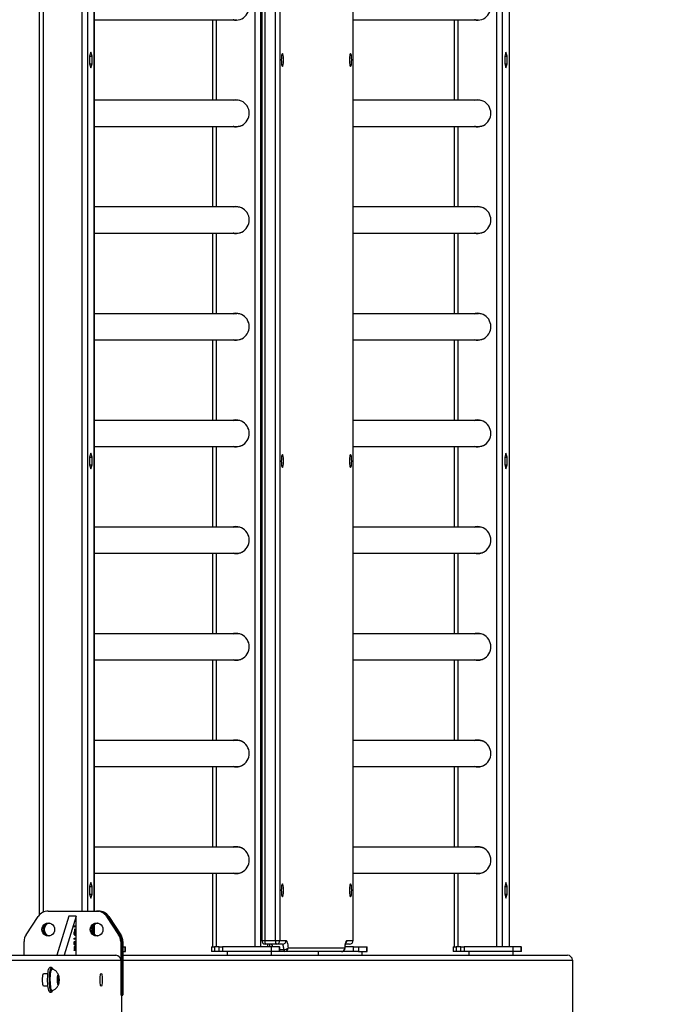
# Model space of a CAD drawing. Units: millimetres. Extents: x -37 to 3183, y -234 to 1409.
# Drawn here: x 2764 to 2817, y 299 to 379 of the extents above; entities that cross this region are included whole.
import ezdxf

# ---------------------------------------------------------------- set-up
doc = ezdxf.new("R2010")
doc.units = ezdxf.units.MM
doc.header["$MEASUREMENT"] = 0
doc.layers.add('VP-DIM', color=7, linetype='Continuous')
doc.layers.add('VP-EQ', color=7, linetype='Continuous', true_color=0x8a3492)
doc.styles.get("Standard").update_dxf_attribs({"font": 'arial.ttf'})
doc.dimstyles.get("Standard").update_dxf_attribs({"dimtxt": 14, "dimasz": 20, "dimexe": 20, "dimexo": 50, "dimgap": 20, "dimtad": 0, "dimdec": 0, "dimzin": 0, "dimdsep": 46, "dimtxsty": 'Standard', "dimcen": -0.09, "dimadec": 0, "dimazin": 0, "dimtfac": 1, "dimtdec": 4, "dimtofl": 0, "dimtmove": 0, "dimatfit": 3, "dimfxl": 70, "dimfxlon": 1, "dimtolj": 1, "dimtzin": 0, "dimarcsym": 0})

# ---------------------------------------------------------------- blocks, each defined once
blk = doc.blocks.new('242011-001_')
at = {"color": 0, "linetype": 'Continuous', "lineweight": 25}
for p, q in [((3765.24, 1411.914), (3765.24, 1269.86)), ((3765.57, 1411.914), (3765.57, 1270.118)), ((3768.722, 1411.914), (3768.722, 1270.214)), ((3769.185, 1411.914), (3769.185, 1270.214)), ((3769.741, 1411.914), (3769.741, 1270.214)), ((3769.747, 1270.214), (3769.747, 1411.914)), ((3782.874, 1267.314), (3782.874, 1411.914)), ((3783.337, 1267.314), (3783.337, 1411.914)), ((3783.402, 1411.414), (3783.402, 1267.814)), ((3783.65, 1411.414), (3783.65, 1267.814)), ((3784.536, 1267.814), (3784.536, 1411.414)), ((3784.884, 1411.414), (3784.884, 1267.814)), ((3790.857, 1267.814), (3790.857, 1411.414)), ((3790.862, 1267.814), (3790.862, 1411.414)), ((3802.584, 1267.314), (3802.584, 1411.914)), ((3803.048, 1267.314), (3803.048, 1411.914)), ((3803.603, 1267.314), (3803.603, 1411.914)), ((3803.609, 1267.314), (3803.609, 1411.914)), ((3769.747, 1342.899), (3781.385, 1342.899)), ((3779.392, 1342.899), (3779.392, 1336.329)), ((3779.722, 1336.329), (3779.722, 1342.899)), ((3790.862, 1342.899), (3801.095, 1342.899)), ((3799.102, 1342.899), (3799.102, 1336.329)), ((3799.433, 1336.329), (3799.433, 1342.899)), ((3769.463, 1340.255), (3769.366, 1339.935)), ((3769.366, 1339.935), (3769.366, 1339.294)), ((3769.366, 1339.935), (3769.559, 1339.935)), ((3769.559, 1339.935), (3769.463, 1340.255)), ((3769.559, 1339.294), (3769.559, 1339.935)), ((3803.326, 1340.255), (3803.229, 1339.935)), ((3803.229, 1339.935), (3803.229, 1339.294)), ((3803.229, 1339.935), (3803.422, 1339.935)), ((3803.422, 1339.935), (3803.326, 1340.255)), ((3803.422, 1339.294), (3803.422, 1339.935)), ((3769.366, 1339.294), (3769.463, 1338.974)), ((3769.366, 1339.294), (3769.559, 1339.294)), ((3769.463, 1338.974), (3769.559, 1339.294)), ((3803.229, 1339.294), (3803.326, 1338.974)), ((3803.229, 1339.294), (3803.422, 1339.294)), ((3803.326, 1338.974), (3803.422, 1339.294)), ((3781.385, 1336.329), (3769.747, 1336.329)), ((3801.095, 1336.329), (3790.862, 1336.329)), ((3769.747, 1334.199), (3781.385, 1334.199)), ((3779.392, 1334.199), (3779.392, 1327.629)), ((3779.722, 1327.629), (3779.722, 1334.199)), ((3790.862, 1334.199), (3801.095, 1334.199)), ((3799.102, 1334.199), (3799.102, 1327.629)), ((3799.433, 1327.629), (3799.433, 1334.199)), ((3781.385, 1327.629), (3769.747, 1327.629)), ((3801.095, 1327.629), (3790.862, 1327.629)), ((3769.747, 1325.499), (3781.385, 1325.499)), ((3779.392, 1325.499), (3779.392, 1318.929)), ((3779.722, 1318.929), (3779.722, 1325.499)), ((3790.862, 1325.499), (3801.095, 1325.499)), ((3799.102, 1325.499), (3799.102, 1318.929)), ((3799.433, 1318.929), (3799.433, 1325.499)), ((3781.385, 1318.929), (3769.747, 1318.929)), ((3801.095, 1318.929), (3790.862, 1318.929)), ((3769.747, 1316.799), (3781.385, 1316.799)), ((3779.392, 1316.799), (3779.392, 1310.229)), ((3779.722, 1310.229), (3779.722, 1316.799)), ((3790.862, 1316.799), (3801.095, 1316.799)), ((3799.102, 1316.799), (3799.102, 1310.229)), ((3799.433, 1310.229), (3799.433, 1316.799)), ((3781.385, 1310.229), (3769.747, 1310.229)), ((3801.095, 1310.229), (3790.862, 1310.229)), ((3769.747, 1308.099), (3781.385, 1308.099)), ((3779.392, 1308.099), (3779.392, 1301.529)), ((3779.722, 1301.529), (3779.722, 1308.099)), ((3790.862, 1308.099), (3801.095, 1308.099)), ((3799.102, 1308.099), (3799.102, 1301.529)), ((3799.433, 1301.529), (3799.433, 1308.099)), ((3769.463, 1307.555), (3769.366, 1307.235)), ((3769.366, 1307.235), (3769.366, 1306.594)), ((3769.366, 1307.235), (3769.559, 1307.235)), ((3769.559, 1307.235), (3769.463, 1307.555)), ((3769.559, 1306.594), (3769.559, 1307.235)), ((3803.326, 1307.555), (3803.229, 1307.235)), ((3803.229, 1307.235), (3803.229, 1306.594)), ((3803.229, 1307.235), (3803.422, 1307.235)), ((3803.422, 1307.235), (3803.326, 1307.555)), ((3803.422, 1306.594), (3803.422, 1307.235)), ((3769.366, 1306.594), (3769.463, 1306.274)), ((3769.366, 1306.594), (3769.559, 1306.594)), ((3769.463, 1306.274), (3769.559, 1306.594)), ((3803.229, 1306.594), (3803.326, 1306.274)), ((3803.229, 1306.594), (3803.422, 1306.594)), ((3803.326, 1306.274), (3803.422, 1306.594)), ((3781.385, 1301.529), (3769.747, 1301.529)), ((3801.095, 1301.529), (3790.862, 1301.529)), ((3769.747, 1299.399), (3781.385, 1299.399)), ((3779.392, 1299.399), (3779.392, 1292.829)), ((3779.722, 1292.829), (3779.722, 1299.399)), ((3790.862, 1299.399), (3801.095, 1299.399)), ((3799.102, 1299.399), (3799.102, 1292.829)), ((3799.433, 1292.829), (3799.433, 1299.399)), ((3781.385, 1292.829), (3769.747, 1292.829)), ((3801.095, 1292.829), (3790.862, 1292.829)), ((3769.747, 1290.699), (3781.385, 1290.699)), ((3779.392, 1290.699), (3779.392, 1284.129)), ((3779.722, 1284.129), (3779.722, 1290.699)), ((3790.862, 1290.699), (3801.095, 1290.699)), ((3799.102, 1290.699), (3799.102, 1284.129)), ((3799.433, 1284.129), (3799.433, 1290.699)), ((3781.385, 1284.129), (3769.747, 1284.129)), ((3801.095, 1284.129), (3790.862, 1284.129)), ((3769.747, 1281.999), (3781.385, 1281.999)), ((3779.392, 1281.999), (3779.392, 1275.429)), ((3779.722, 1275.429), (3779.722, 1281.999)), ((3790.862, 1281.999), (3801.095, 1281.999)), ((3799.102, 1281.999), (3799.102, 1275.429)), ((3799.433, 1275.429), (3799.433, 1281.999)), ((3781.385, 1275.429), (3769.747, 1275.429)), ((3801.095, 1275.429), (3790.862, 1275.429)), ((3769.747, 1273.299), (3781.385, 1273.299)), ((3779.392, 1273.299), (3779.392, 1267.314)), ((3779.722, 1267.314), (3779.722, 1273.299)), ((3790.862, 1273.299), (3801.095, 1273.299)), ((3799.102, 1273.299), (3799.102, 1267.314)), ((3799.433, 1267.314), (3799.433, 1273.299)), ((3769.463, 1272.555), (3769.366, 1272.235)), ((3769.559, 1272.235), (3769.463, 1272.555)), ((3803.326, 1272.555), (3803.229, 1272.235)), ((3803.422, 1272.235), (3803.326, 1272.555)), ((3769.366, 1272.235), (3769.366, 1271.594)), ((3769.366, 1272.235), (3769.559, 1272.235)), ((3769.559, 1271.594), (3769.559, 1272.235)), ((3803.229, 1272.235), (3803.229, 1271.594)), ((3803.229, 1272.235), (3803.422, 1272.235)), ((3803.422, 1271.594), (3803.422, 1272.235)), ((3769.366, 1271.594), (3769.463, 1271.274)), ((3769.366, 1271.594), (3769.559, 1271.594)), ((3769.463, 1271.274), (3769.559, 1271.594)), ((3803.229, 1271.594), (3803.326, 1271.274)), ((3803.229, 1271.594), (3803.422, 1271.594)), ((3803.326, 1271.274), (3803.422, 1271.594)), ((3765.992, 1270.214), (3769.931, 1270.214)), ((3769.931, 1270.214), (3770.018, 1270.214)), ((3770.018, 1270.214), (3770.105, 1270.214)), ((3764.19, 1268.291), (3765.175, 1269.774)), ((3767.666, 1269.814), (3766.702, 1266.614)), ((3768.257, 1269.814), (3767.292, 1266.614)), ((3768.257, 1269.814), (3767.666, 1269.814)), ((3768.257, 1266.614), (3768.257, 1269.814)), ((3770.747, 1269.774), (3771.732, 1268.291)), ((3770.747, 1269.774), (3770.834, 1269.774)), ((3770.834, 1269.774), (3771.819, 1268.291)), ((3770.834, 1269.774), (3770.921, 1269.774)), ((3770.921, 1269.774), (3771.906, 1268.291)), ((3768.109, 1269.017), (3768.196, 1269.017)), ((3768.109, 1268.925), (3768.109, 1269.017)), ((3768.109, 1268.972), (3768.118, 1268.972)), ((3768.118, 1268.895), (3768.109, 1268.925)), ((3768.109, 1268.517), (3768.118, 1268.517)), ((3768.109, 1268.312), (3768.109, 1268.517)), ((3768.118, 1268.972), (3768.118, 1268.895)), ((3768.196, 1268.972), (3768.118, 1268.972)), ((3768.118, 1268.517), (3768.118, 1268.347)), ((3768.148, 1268.492), (3768.167, 1268.492)), ((3768.158, 1268.78), (3768.167, 1268.78)), ((3768.158, 1268.588), (3768.158, 1268.78)), ((3768.167, 1268.588), (3768.158, 1268.588)), ((3768.167, 1268.78), (3768.167, 1268.588)), ((3768.196, 1269.017), (3768.196, 1268.972)), ((3769.741, 1269.087), (3769.741, 1268.342)), ((3769.747, 1268.336), (3769.747, 1269.093)), ((3764.022, 1266.614), (3764.022, 1267.732)), ((3768.109, 1268.347), (3768.118, 1268.347)), ((3768.109, 1268.32), (3768.141, 1268.32)), ((3768.153, 1268.261), (3768.109, 1268.312)), ((3768.109, 1268.017), (3768.196, 1268.017)), ((3768.109, 1267.925), (3768.109, 1268.017)), ((3768.109, 1267.972), (3768.118, 1267.972)), ((3768.118, 1267.895), (3768.109, 1267.925)), ((3768.118, 1268.347), (3768.141, 1268.32)), ((3768.118, 1267.972), (3768.118, 1267.895)), ((3768.196, 1267.972), (3768.118, 1267.972)), ((3768.139, 1268.371), (3768.148, 1268.371)), ((3768.152, 1267.729), (3768.171, 1267.729)), ((3768.174, 1268.21), (3768.174, 1268.254)), ((3768.196, 1268.017), (3768.196, 1267.972)), ((3771.732, 1268.291), (3771.819, 1268.291)), ((3771.819, 1268.291), (3771.906, 1268.291)), ((3771.901, 1267.732), (3771.901, 1263.394)), ((3771.987, 1267.732), (3771.901, 1267.732)), ((3771.987, 1267.732), (3771.987, 1263.394)), ((3772.074, 1267.732), (3771.987, 1267.732)), ((3772.074, 1267.732), (3772.074, 1263.394)), ((3783.402, 1267.814), (3783.65, 1267.814)), ((3783.65, 1267.814), (3784.536, 1267.814)), ((3784.536, 1267.814), (3784.884, 1267.814)), ((3784.884, 1267.814), (3785.389, 1267.814)), ((3790.353, 1267.814), (3790.857, 1267.814)), ((3790.857, 1267.814), (3790.862, 1267.814)), ((3768.107, 1267.036), (3768.144, 1267.036)), ((3768.107, 1266.992), (3768.107, 1267.036)), ((3768.196, 1266.992), (3768.107, 1266.992)), ((3768.129, 1267.498), (3768.129, 1267.453)), ((3768.143, 1267.331), (3768.164, 1267.331)), ((3768.153, 1267.575), (3768.144, 1267.575)), ((3768.144, 1267.036), (3768.164, 1267.036)), ((3768.164, 1267.036), (3768.184, 1267.036)), ((3768.173, 1267.434), (3768.173, 1267.479)), ((3768.184, 1267.036), (3768.196, 1267.036)), ((3768.189, 1267.601), (3768.198, 1267.601)), ((3768.196, 1267.036), (3768.196, 1266.992)), ((3772.074, 1267.314), (3772.257, 1267.314)), ((3772.074, 1266.914), (3772.257, 1266.914)), ((3772.257, 1266.914), (3772.257, 1267.314)), ((3772.257, 1267.314), (3772.287, 1267.314)), ((3772.257, 1266.914), (3772.287, 1266.914)), ((3772.287, 1266.914), (3772.287, 1267.314)), ((3779.301, 1267.314), (3779.301, 1266.914)), ((3779.301, 1267.314), (3779.549, 1267.314)), ((3779.549, 1266.914), (3779.301, 1266.914)), ((3779.549, 1267.314), (3779.549, 1266.914)), ((3779.943, 1267.314), (3779.549, 1267.314)), ((3779.943, 1266.914), (3779.549, 1266.914)), ((3779.943, 1266.914), (3779.943, 1267.314)), ((3779.943, 1267.314), (3780.203, 1267.314)), ((3780.203, 1266.914), (3779.943, 1266.914)), ((3780.203, 1267.314), (3780.203, 1266.914)), ((3784.172, 1267.314), (3780.203, 1267.314)), ((3784.172, 1266.914), (3780.203, 1266.914)), ((3780.594, 1266.914), (3780.594, 1266.614)), ((3784.588, 1267.514), (3783.702, 1267.514)), ((3783.893, 1267.314), (3783.893, 1267.514)), ((3783.899, 1267.314), (3783.899, 1267.514)), ((3784.172, 1267.314), (3784.172, 1266.914)), ((3784.853, 1267.314), (3784.172, 1267.314)), ((3784.853, 1266.914), (3784.172, 1266.914)), ((3784.194, 1266.614), (3784.194, 1266.914)), ((3785.093, 1267.514), (3784.588, 1267.514)), ((3784.853, 1266.914), (3784.853, 1267.314)), ((3784.853, 1267.314), (3784.89, 1267.314)), ((3784.89, 1266.914), (3784.853, 1266.914)), ((3784.89, 1266.914), (3784.89, 1267.314)), ((3784.89, 1267.094), (3785.205, 1267.094)), ((3785.252, 1266.914), (3784.89, 1266.914)), ((3789.898, 1266.914), (3785.252, 1266.914)), ((3785.548, 1267.214), (3790.193, 1267.214)), ((3788.007, 1266.914), (3788.007, 1266.614)), ((3790.902, 1266.914), (3789.898, 1266.914)), ((3790.193, 1267.214), (3790.197, 1267.192)), ((3790.902, 1267.314), (3790.209, 1267.314)), ((3790.562, 1267.514), (3790.238, 1267.514)), ((3790.902, 1266.914), (3790.902, 1267.314)), ((3790.902, 1267.314), (3791.286, 1267.314)), ((3791.286, 1266.914), (3790.902, 1266.914)), ((3791.286, 1267.314), (3791.286, 1266.914)), ((3791.286, 1267.314), (3791.967, 1267.314)), ((3791.286, 1266.914), (3791.967, 1266.914)), ((3791.607, 1266.614), (3791.607, 1266.914)), ((3791.967, 1266.914), (3791.967, 1267.314)), ((3791.967, 1267.314), (3791.998, 1267.314)), ((3791.967, 1266.914), (3791.998, 1266.914)), ((3791.998, 1266.914), (3791.998, 1267.314)), ((3799.011, 1267.314), (3799.011, 1266.914)), ((3799.011, 1267.314), (3799.259, 1267.314)), ((3799.259, 1266.914), (3799.011, 1266.914)), ((3799.259, 1267.314), (3799.259, 1266.914)), ((3799.653, 1267.314), (3799.259, 1267.314)), ((3799.653, 1266.914), (3799.259, 1266.914)), ((3799.653, 1266.914), (3799.653, 1267.314)), ((3799.653, 1267.314), (3799.913, 1267.314)), ((3799.913, 1266.914), (3799.653, 1266.914)), ((3799.913, 1267.314), (3799.913, 1266.914)), ((3803.883, 1267.314), (3799.913, 1267.314)), ((3803.883, 1266.914), (3799.913, 1266.914)), ((3800.304, 1266.914), (3800.304, 1266.614)), ((3803.883, 1267.314), (3803.883, 1266.914)), ((3804.564, 1267.314), (3803.883, 1267.314)), ((3804.564, 1266.914), (3803.883, 1266.914)), ((3803.904, 1266.614), (3803.904, 1266.914)), ((3804.564, 1266.914), (3804.564, 1267.314)), ((3804.564, 1267.314), (3804.6, 1267.314)), ((3804.6, 1266.914), (3804.564, 1266.914)), ((3804.6, 1266.914), (3804.6, 1267.314)), ((3759.293, 1266.614), (3771.507, 1266.614)), ((3759.644, 1266.214), (3771.901, 1266.214)), ((3771.901, 1266.214), (3771.901, 1263.364)), ((3772.074, 1266.614), (3808.344, 1266.614)), ((3772.074, 1263.364), (3772.074, 1266.214)), ((3772.074, 1266.214), (3808.75, 1266.214)), ((3808.75, 1266.214), (3808.75, 1259.014)), ((3766.26, 1265.614), (3766.112, 1265.614)), ((3766.309, 1265.489), (3766.26, 1265.489)), ((3765.962, 1265.114), (3765.592, 1265.114)), ((3766.764, 1264.887), (3766.742, 1264.566)), ((3766.742, 1264.566), (3766.779, 1264.293)), ((3766.749, 1264.663), (3766.861, 1264.663)), ((3766.824, 1264.936), (3766.764, 1264.887)), ((3766.861, 1264.663), (3766.824, 1264.936)), ((3766.838, 1264.342), (3766.861, 1264.663)), ((3765.592, 1264.114), (3765.962, 1264.114)), ((3766.26, 1263.739), (3766.309, 1263.739)), ((3766.772, 1264.342), (3766.838, 1264.342)), ((3766.779, 1264.293), (3766.838, 1264.342)), ((3766.112, 1263.614), (3766.26, 1263.614)), ((3771.901, 1263.394), (3771.987, 1263.394)), ((3771.987, 1263.364), (3771.901, 1263.364)), ((3771.987, 1263.394), (3772.074, 1263.394)), ((3771.987, 1261.864), (3771.987, 1263.364)), ((3771.987, 1263.364), (3772.074, 1263.364))]:
    blk.add_line(p, q, dxfattribs=at)
at = {"color": 0, "linetype": 'Continuous', "lineweight": 25, "flags": 128}
for points in [[(3781.316, 1342.865), (3781.139, 1342.882), (3781.062, 1342.899)], [(3801.026, 1342.865), (3800.85, 1342.882), (3800.772, 1342.899)], [(3785.092, 1340.139), (3785.069, 1340.122), (3785.047, 1340.069), (3785.028, 1339.986), (3785.013, 1339.877), (3785.004, 1339.75), (3785.001, 1339.614), (3785.004, 1339.479), (3785.013, 1339.352), (3785.028, 1339.243), (3785.047, 1339.16), (3785.069, 1339.107), (3785.092, 1339.089), (3785.116, 1339.107), (3785.138, 1339.16), (3785.157, 1339.243), (3785.171, 1339.352), (3785.18, 1339.479), (3785.183, 1339.614), (3785.18, 1339.75), (3785.171, 1339.877), (3785.157, 1339.986), (3785.138, 1340.069), (3785.116, 1340.122), (3785.092, 1340.139)], [(3790.649, 1340.139), (3790.625, 1340.122), (3790.603, 1340.069), (3790.585, 1339.986), (3790.57, 1339.877), (3790.561, 1339.75), (3790.558, 1339.614), (3790.561, 1339.479), (3790.57, 1339.352), (3790.585, 1339.243), (3790.603, 1339.16), (3790.625, 1339.107), (3790.649, 1339.089), (3790.673, 1339.107), (3790.695, 1339.16), (3790.714, 1339.243), (3790.728, 1339.352), (3790.737, 1339.479), (3790.74, 1339.614), (3790.737, 1339.75), (3790.728, 1339.877), (3790.714, 1339.986), (3790.695, 1340.069), (3790.673, 1340.122), (3790.649, 1340.139)], [(3781.298, 1336.364), (3781.105, 1336.347), (3781.027, 1336.329)], [(3781.062, 1336.329), (3781.236, 1336.36), (3781.316, 1336.364)], [(3801.009, 1336.364), (3800.815, 1336.347), (3800.738, 1336.329)], [(3800.772, 1336.329), (3800.946, 1336.36), (3801.026, 1336.364)], [(3781.316, 1334.165), (3781.139, 1334.182), (3781.062, 1334.199)], [(3801.026, 1334.165), (3800.85, 1334.182), (3800.772, 1334.199)], [(3781.298, 1327.664), (3781.105, 1327.647), (3781.027, 1327.629)], [(3781.062, 1327.629), (3781.236, 1327.66), (3781.316, 1327.664)], [(3801.009, 1327.664), (3800.815, 1327.647), (3800.738, 1327.629)], [(3800.772, 1327.629), (3800.946, 1327.66), (3801.026, 1327.664)], [(3781.316, 1325.465), (3781.139, 1325.482), (3781.062, 1325.499)], [(3801.026, 1325.465), (3800.85, 1325.482), (3800.772, 1325.499)], [(3781.298, 1318.964), (3781.105, 1318.947), (3781.027, 1318.929)], [(3781.062, 1318.929), (3781.236, 1318.96), (3781.316, 1318.964)], [(3801.009, 1318.964), (3800.815, 1318.947), (3800.738, 1318.929)], [(3800.772, 1318.929), (3800.946, 1318.96), (3801.026, 1318.964)], [(3781.316, 1316.765), (3781.139, 1316.782), (3781.062, 1316.799)], [(3801.026, 1316.765), (3800.85, 1316.782), (3800.772, 1316.799)], [(3781.298, 1310.264), (3781.105, 1310.247), (3781.027, 1310.229)], [(3781.062, 1310.229), (3781.236, 1310.26), (3781.316, 1310.264)], [(3801.009, 1310.264), (3800.815, 1310.247), (3800.738, 1310.229)], [(3800.772, 1310.229), (3800.946, 1310.26), (3801.026, 1310.264)], [(3781.316, 1308.065), (3781.139, 1308.082), (3781.062, 1308.099)], [(3801.026, 1308.065), (3800.85, 1308.082), (3800.772, 1308.099)], [(3785.092, 1307.439), (3785.069, 1307.422), (3785.047, 1307.369), (3785.028, 1307.286), (3785.013, 1307.177), (3785.004, 1307.05), (3785.001, 1306.914), (3785.004, 1306.779), (3785.013, 1306.652), (3785.028, 1306.543), (3785.047, 1306.46), (3785.069, 1306.407), (3785.092, 1306.389), (3785.116, 1306.407), (3785.138, 1306.46), (3785.157, 1306.543), (3785.171, 1306.652), (3785.18, 1306.779), (3785.183, 1306.914), (3785.18, 1307.05), (3785.171, 1307.177), (3785.157, 1307.286), (3785.138, 1307.369), (3785.116, 1307.422), (3785.092, 1307.439)], [(3790.649, 1307.439), (3790.625, 1307.422), (3790.603, 1307.369), (3790.585, 1307.286), (3790.57, 1307.177), (3790.561, 1307.05), (3790.558, 1306.914), (3790.561, 1306.779), (3790.57, 1306.652), (3790.585, 1306.543), (3790.603, 1306.46), (3790.625, 1306.407), (3790.649, 1306.389), (3790.673, 1306.407), (3790.695, 1306.46), (3790.714, 1306.543), (3790.728, 1306.652), (3790.737, 1306.779), (3790.74, 1306.914), (3790.737, 1307.05), (3790.728, 1307.177), (3790.714, 1307.286), (3790.695, 1307.369), (3790.673, 1307.422), (3790.649, 1307.439)], [(3781.298, 1301.564), (3781.105, 1301.547), (3781.027, 1301.529)], [(3781.062, 1301.529), (3781.236, 1301.56), (3781.316, 1301.564)], [(3801.009, 1301.564), (3800.815, 1301.547), (3800.738, 1301.529)], [(3800.772, 1301.529), (3800.946, 1301.56), (3801.026, 1301.564)], [(3781.316, 1299.365), (3781.139, 1299.382), (3781.062, 1299.399)], [(3801.026, 1299.365), (3800.85, 1299.382), (3800.772, 1299.399)], [(3781.298, 1292.864), (3781.105, 1292.847), (3781.027, 1292.829)], [(3781.062, 1292.829), (3781.236, 1292.86), (3781.316, 1292.864)], [(3801.009, 1292.864), (3800.815, 1292.847), (3800.738, 1292.829)], [(3800.772, 1292.829), (3800.946, 1292.86), (3801.026, 1292.864)], [(3781.316, 1290.665), (3781.139, 1290.682), (3781.062, 1290.699)], [(3801.026, 1290.665), (3800.85, 1290.682), (3800.772, 1290.699)], [(3781.298, 1284.164), (3781.105, 1284.147), (3781.027, 1284.129)], [(3781.062, 1284.129), (3781.236, 1284.16), (3781.316, 1284.164)], [(3801.009, 1284.164), (3800.815, 1284.147), (3800.738, 1284.129)], [(3800.772, 1284.129), (3800.946, 1284.16), (3801.026, 1284.164)], [(3781.316, 1281.965), (3781.139, 1281.982), (3781.062, 1281.999)], [(3801.026, 1281.965), (3800.85, 1281.982), (3800.772, 1281.999)], [(3781.298, 1275.464), (3781.105, 1275.447), (3781.027, 1275.429)], [(3781.062, 1275.429), (3781.236, 1275.46), (3781.316, 1275.464)], [(3801.009, 1275.464), (3800.815, 1275.447), (3800.738, 1275.429)], [(3800.772, 1275.429), (3800.946, 1275.46), (3801.026, 1275.464)], [(3781.316, 1273.265), (3781.139, 1273.282), (3781.062, 1273.299)], [(3801.026, 1273.265), (3800.85, 1273.282), (3800.772, 1273.299)], [(3785.092, 1272.439), (3785.069, 1272.422), (3785.047, 1272.369), (3785.028, 1272.286), (3785.013, 1272.177), (3785.004, 1272.05), (3785.001, 1271.914), (3785.004, 1271.779), (3785.013, 1271.652), (3785.028, 1271.543), (3785.047, 1271.46), (3785.069, 1271.407), (3785.092, 1271.389), (3785.116, 1271.407), (3785.138, 1271.46), (3785.157, 1271.543), (3785.171, 1271.652), (3785.18, 1271.779), (3785.183, 1271.914), (3785.18, 1272.05), (3785.171, 1272.177), (3785.157, 1272.286), (3785.138, 1272.369), (3785.116, 1272.422), (3785.092, 1272.439)], [(3790.649, 1272.439), (3790.625, 1272.422), (3790.603, 1272.369), (3790.585, 1272.286), (3790.57, 1272.177), (3790.561, 1272.05), (3790.558, 1271.914), (3790.561, 1271.779), (3790.57, 1271.652), (3790.585, 1271.543), (3790.603, 1271.46), (3790.625, 1271.407), (3790.649, 1271.389), (3790.673, 1271.407), (3790.695, 1271.46), (3790.714, 1271.543), (3790.728, 1271.652), (3790.737, 1271.779), (3790.74, 1271.914), (3790.737, 1272.05), (3790.728, 1272.177), (3790.714, 1272.286), (3790.695, 1272.369), (3790.673, 1272.422), (3790.649, 1272.439)], [(3766.509, 1268.714), (3766.491, 1268.579), (3766.439, 1268.452), (3766.357, 1268.343), (3766.25, 1268.26), (3766.125, 1268.207), (3765.992, 1268.189), (3765.858, 1268.207), (3765.733, 1268.26), (3765.626, 1268.343), (3765.544, 1268.452), (3765.492, 1268.579), (3765.475, 1268.714), (3765.492, 1268.85), (3765.544, 1268.977), (3765.626, 1269.086), (3765.733, 1269.169), (3765.858, 1269.222), (3765.992, 1269.239), (3766.125, 1269.222), (3766.25, 1269.169), (3766.357, 1269.086), (3766.439, 1268.977), (3766.491, 1268.85), (3766.509, 1268.714)], [(3770.448, 1268.714), (3770.43, 1268.579), (3770.379, 1268.452), (3770.296, 1268.343), (3770.189, 1268.26), (3770.065, 1268.207), (3769.931, 1268.189), (3769.797, 1268.207), (3769.672, 1268.26), (3769.565, 1268.343), (3769.483, 1268.452), (3769.431, 1268.579), (3769.414, 1268.714), (3769.431, 1268.85), (3769.483, 1268.977), (3769.565, 1269.086), (3769.672, 1269.169), (3769.797, 1269.222), (3769.931, 1269.239), (3770.065, 1269.222), (3770.189, 1269.169), (3770.296, 1269.086), (3770.379, 1268.977), (3770.43, 1268.85), (3770.448, 1268.714)], [(3785.389, 1267.814), (3785.414, 1267.804), (3785.438, 1267.773), (3785.462, 1267.721), (3785.484, 1267.651), (3785.504, 1267.563), (3785.521, 1267.46), (3785.536, 1267.343), (3785.548, 1267.214)], [(3790.193, 1267.214), (3790.205, 1267.343), (3790.22, 1267.46), (3790.237, 1267.563), (3790.257, 1267.651), (3790.279, 1267.721), (3790.303, 1267.773), (3790.328, 1267.804), (3790.353, 1267.814)], [(3785.205, 1267.094), (3785.197, 1267.184), (3785.186, 1267.266), (3785.174, 1267.339), (3785.16, 1267.4), (3785.145, 1267.449), (3785.128, 1267.485), (3785.111, 1267.507), (3785.093, 1267.514)], [(3766.112, 1263.614), (3766.092, 1263.621), (3766.06, 1263.66), (3766.03, 1263.734), (3766.002, 1263.84), (3765.979, 1263.973), (3765.96, 1264.13), (3765.947, 1264.304), (3765.94, 1264.49), (3765.939, 1264.68), (3765.944, 1264.868), (3765.955, 1265.046), (3765.972, 1265.209), (3765.994, 1265.35), (3766.021, 1265.465), (3766.05, 1265.549), (3766.082, 1265.6), (3766.112, 1265.614)], [(3766.273, 1263.617), (3766.24, 1263.621), (3766.208, 1263.66), (3766.177, 1263.734), (3766.15, 1263.84), (3766.126, 1263.973), (3766.108, 1264.13), (3766.095, 1264.304), (3766.087, 1264.49), (3766.086, 1264.68), (3766.092, 1264.868), (3766.103, 1265.046), (3766.12, 1265.209), (3766.142, 1265.35), (3766.168, 1265.465), (3766.198, 1265.549), (3766.23, 1265.6), (3766.263, 1265.614), (3766.296, 1265.593), (3766.327, 1265.536), (3766.341, 1265.497)], [(3766.26, 1263.739), (3766.243, 1263.745), (3766.213, 1263.783), (3766.184, 1263.854), (3766.159, 1263.957), (3766.138, 1264.087), (3766.122, 1264.238), (3766.112, 1264.405), (3766.108, 1264.58), (3766.11, 1264.757), (3766.118, 1264.928), (3766.132, 1265.086), (3766.151, 1265.224), (3766.174, 1265.338), (3766.201, 1265.422), (3766.231, 1265.473), (3766.26, 1265.489)], [(3766.316, 1263.74), (3766.292, 1263.745), (3766.262, 1263.783), (3766.234, 1263.854), (3766.209, 1263.957), (3766.188, 1264.087), (3766.172, 1264.238), (3766.161, 1264.405), (3766.157, 1264.58), (3766.159, 1264.757), (3766.167, 1264.928), (3766.181, 1265.086), (3766.2, 1265.224), (3766.224, 1265.338), (3766.251, 1265.422), (3766.28, 1265.473), (3766.311, 1265.489), (3766.316, 1265.488)], [(3765.62, 1264.089), (3765.596, 1264.107), (3765.574, 1264.16), (3765.555, 1264.243), (3765.541, 1264.352), (3765.531, 1264.479), (3765.528, 1264.614), (3765.531, 1264.75), (3765.541, 1264.877), (3765.555, 1264.986), (3765.574, 1265.069), (3765.596, 1265.122), (3765.62, 1265.139), (3765.643, 1265.122), (3765.647, 1265.114)], [(3766.87, 1264.671), (3766.87, 1264.551), (3766.864, 1264.438), (3766.852, 1264.34), (3766.835, 1264.266), (3766.816, 1264.224), (3766.795, 1264.216), (3766.775, 1264.243), (3766.758, 1264.304), (3766.744, 1264.392), (3766.735, 1264.5), (3766.732, 1264.618), (3766.735, 1264.736), (3766.744, 1264.843), (3766.758, 1264.929), (3766.776, 1264.988), (3766.797, 1265.014), (3766.817, 1265.004), (3766.837, 1264.959), (3766.853, 1264.884), (3766.864, 1264.785), (3766.87, 1264.671)], [(3770.308, 1264.089), (3770.284, 1264.107), (3770.262, 1264.16), (3770.244, 1264.243), (3770.229, 1264.352), (3770.22, 1264.479), (3770.217, 1264.614), (3770.22, 1264.75), (3770.229, 1264.877), (3770.244, 1264.986), (3770.262, 1265.069), (3770.284, 1265.122), (3770.308, 1265.139), (3770.332, 1265.122), (3770.354, 1265.069), (3770.372, 1264.986), (3770.387, 1264.877), (3770.396, 1264.75), (3770.399, 1264.614), (3770.396, 1264.479), (3770.387, 1264.352), (3770.372, 1264.243), (3770.354, 1264.16), (3770.332, 1264.107), (3770.308, 1264.089)], [(3765.647, 1264.114), (3765.643, 1264.107), (3765.62, 1264.089)]]:
    blk.add_lwpolyline(points, dxfattribs=at)
at = {"color": 0, "linetype": 'Continuous', "lineweight": 25}
for centre, radius, start, end in [((3781.288, 1343.966), 1.098, 256.25901, 89.46669), ((3800.998, 1343.966), 1.098, 256.25901, 89.46669), ((3781.288, 1335.266), 1.098, 256.25901, 89.46669), ((3781.385, 1335.295), 1.035, 68.45581, 89.99323), ((3800.998, 1335.266), 1.098, 256.25901, 89.46669), ((3801.095, 1335.295), 1.035, 68.45653, 89.99323), ((3781.385, 1335.235), 1.035, 270.01163, 291.53929), ((3801.095, 1335.235), 1.035, 270.01163, 291.53862), ((3781.288, 1326.566), 1.098, 256.25901, 89.46669), ((3781.385, 1326.595), 1.035, 68.45642, 89.99323), ((3800.998, 1326.566), 1.098, 256.25901, 89.46669), ((3801.095, 1326.595), 1.035, 68.45627, 89.99323), ((3781.385, 1326.535), 1.035, 270.01163, 291.53872), ((3801.095, 1326.535), 1.035, 270.01163, 291.53887), ((3781.288, 1317.866), 1.098, 256.25901, 89.46669), ((3781.385, 1317.895), 1.035, 68.45626, 89.99323), ((3800.998, 1317.866), 1.098, 256.25901, 89.46669), ((3801.095, 1317.895), 1.035, 68.45621, 89.99323), ((3781.385, 1317.835), 1.035, 270.01163, 291.53887), ((3801.095, 1317.835), 1.035, 270.01163, 291.53892), ((3781.288, 1309.166), 1.098, 256.25901, 89.46669), ((3781.385, 1309.195), 1.035, 68.45633, 89.99323), ((3800.998, 1309.166), 1.098, 256.25901, 89.46669), ((3801.095, 1309.195), 1.035, 68.45629, 89.99323), ((3781.385, 1309.135), 1.035, 270.01163, 291.5388), ((3801.095, 1309.135), 1.035, 270.01163, 291.53884), ((3781.288, 1300.466), 1.098, 256.25901, 89.46669), ((3781.385, 1300.495), 1.035, 68.45631, 89.99323), ((3800.998, 1300.466), 1.098, 256.25901, 89.46669), ((3801.095, 1300.495), 1.035, 68.45633, 89.99323), ((3781.385, 1300.435), 1.035, 270.01163, 291.53883), ((3801.095, 1300.435), 1.035, 270.01163, 291.5388), ((3781.288, 1291.766), 1.098, 256.25901, 89.46669), ((3781.385, 1291.795), 1.035, 68.4563, 89.99323), ((3800.998, 1291.766), 1.098, 256.25901, 89.46669), ((3801.095, 1291.795), 1.035, 68.45631, 89.99323), ((3781.385, 1291.735), 1.035, 270.01163, 291.53883), ((3801.095, 1291.735), 1.035, 270.01163, 291.53882), ((3781.288, 1283.066), 1.098, 256.25901, 89.46669), ((3781.385, 1283.095), 1.035, 68.45631, 89.99323), ((3800.998, 1283.066), 1.098, 256.25901, 89.46669), ((3801.095, 1283.095), 1.035, 68.45631, 89.99323), ((3781.385, 1283.035), 1.035, 270.01163, 291.53883), ((3801.095, 1283.035), 1.035, 270.01163, 291.53882), ((3781.288, 1274.366), 1.098, 256.25901, 89.46669), ((3781.385, 1274.395), 1.035, 68.45631, 89.99323), ((3800.998, 1274.366), 1.098, 256.25901, 89.46669), ((3801.095, 1274.395), 1.035, 68.45631, 89.99323), ((3781.385, 1274.335), 1.035, 270.01163, 291.53883), ((3801.095, 1274.335), 1.035, 270.01163, 291.53883), ((3765.994, 1269.234), 0.981, 90.14056, 146.58972), ((3769.928, 1269.234), 0.981, 33.41028, 89.85944), ((3770.015, 1269.234), 0.981, 33.41028, 89.85944), ((3770.102, 1269.234), 0.981, 33.41028, 89.85944), ((3766.086, 1268.714), 0.526, 95.51972, 264.48028), ((3766.173, 1268.714), 0.526, 100.36301, 259.63699), ((3770.025, 1268.714), 0.526, 95.51972, 264.48028), ((3770.112, 1268.714), 0.526, 100.36301, 259.63699), ((3765.033, 1267.732), 1.011, 146.45407, 180.03331), ((3770.89, 1267.732), 1.011, 359.96669, 33.54593), ((3770.976, 1267.732), 1.011, 359.96669, 33.54593), ((3771.063, 1267.732), 1.011, 359.96669, 33.54593), ((3783.702, 1267.814), 0.3, 180, 270), ((3784.121, 1267.742), 0.477, 171.22054, 208.48161), ((3785.007, 1267.742), 0.477, 171.22054, 208.48161), ((3784.586, 1267.812), 0.298, 270.44191, 0.43519), ((3785.091, 1267.812), 0.298, 270.44191, 0.43519), ((3790.051, 1267.814), 0.302, 313.69152, 0.11608), ((3790.562, 1267.814), 0.3, 270, 0), ((3790.56, 1267.812), 0.298, 270.44191, 0.43519), ((3784.012, 1267.313), 0.28, 0.23065, 45.85425), ((3785.458, 1267.065), 0.255, 173.42947, 216.28196), ((3785.256, 1267.498), 0.407, 262.71208, 315.8336), ((3785.25, 1267.212), 0.298, 270.44191, 0.43519), ((3789.896, 1267.212), 0.298, 270.44191, 0.43519), ((3789.898, 1267.214), 0.3, 270, 355.66605), ((3771.504, 1266.217), 0.397, 359.56481, 89.55809), ((3766.111, 1263.792), 0.238, 312.78443, 346.62123)]:
    blk.add_arc(centre, radius, start, end, dxfattribs=at)
blk.add_ellipse((3808.344, 1266.214), major_axis=(0.406, 0), ratio=0.984808, start_param=0, end_param=1.570796, dxfattribs=at)
for points, knots in [([(3768.139, 1268.379), (3768.14, 1268.403), (3768.141, 1268.451), (3768.148, 1268.503), (3768.158, 1268.533), (3768.164, 1268.535), (3768.168, 1268.536)], [0, 0, 0, 0, 0.2796881, 0.5590255, 0.7792916, 1, 1, 1, 1]), ([(3768.167, 1268.492), (3768.164, 1268.49), (3768.158, 1268.486), (3768.152, 1268.452), (3768.149, 1268.412), (3768.148, 1268.385), (3768.148, 1268.371)], [0, 0, 0, 0, 0.279539, 0.558617, 0.779047, 1, 1, 1, 1]), ([(3768.189, 1268.365), (3768.189, 1268.383), (3768.188, 1268.421), (3768.182, 1268.463), (3768.175, 1268.488), (3768.17, 1268.49), (3768.167, 1268.492)], [0, 0, 0, 0, 0.279617, 0.559357, 0.779559, 1, 1, 1, 1]), ([(3768.168, 1268.536), (3768.172, 1268.534), (3768.181, 1268.528), (3768.192, 1268.483), (3768.197, 1268.423), (3768.198, 1268.383), (3768.198, 1268.362)], [0, 0, 0, 0, 0.279864, 0.559271, 0.779424, 1, 1, 1, 1]), ([(3768.107, 1267.602), (3768.107, 1267.622), (3768.108, 1267.663), (3768.114, 1267.711), (3768.121, 1267.742), (3768.127, 1267.746), (3768.129, 1267.748)], [0, 0, 0, 0, 0.280085, 0.559868, 0.780099, 1, 1, 1, 1]), ([(3768.129, 1267.703), (3768.127, 1267.701), (3768.123, 1267.696), (3768.117, 1267.657), (3768.116, 1267.623), (3768.116, 1267.603)], [0, 0, 0, 0, 0.278859, 0.560074, 1, 1, 1, 1]), ([(3768.129, 1267.748), (3768.131, 1267.747), (3768.135, 1267.746), (3768.142, 1267.728), (3768.145, 1267.704), (3768.147, 1267.69)], [0, 0, 0, 0, 0.280508, 0.560792, 1, 1, 1, 1]), ([(3768.144, 1267.575), (3768.143, 1267.603), (3768.143, 1267.646), (3768.137, 1267.687), (3768.133, 1267.701), (3768.131, 1267.702), (3768.129, 1267.703)], [0, 0, 0, 0, 0.499418, 0.749016, 0.874544, 1, 1, 1, 1]), ([(3768.141, 1268.32), (3768.14, 1268.331), (3768.139, 1268.35), (3768.139, 1268.37), (3768.139, 1268.379)], [0, 0, 0, 0, 0.560064, 1, 1, 1, 1]), ([(3768.147, 1267.69), (3768.148, 1267.701), (3768.15, 1267.722), (3768.153, 1267.737), (3768.155, 1267.744)], [0, 0, 0, 0, 0.559795, 1, 1, 1, 1]), ([(3768.148, 1268.371), (3768.148, 1268.35), (3768.149, 1268.312), (3768.152, 1268.276), (3768.153, 1268.261)], [0, 0, 0, 0, 0.5594162, 1, 1, 1, 1]), ([(3768.171, 1267.729), (3768.169, 1267.728), (3768.166, 1267.727), (3768.161, 1267.711), (3768.153, 1267.665), (3768.153, 1267.611), (3768.153, 1267.575)], [0, 0, 0, 0, 0.125587, 0.251191, 0.500605, 1, 1, 1, 1]), ([(3768.155, 1267.744), (3768.157, 1267.753), (3768.162, 1267.771), (3768.168, 1267.773), (3768.17, 1267.774)], [0, 0, 0, 0, 0.559419, 1, 1, 1, 1]), ([(3768.17, 1267.774), (3768.174, 1267.77), (3768.183, 1267.763), (3768.192, 1267.716), (3768.197, 1267.659), (3768.198, 1267.62), (3768.198, 1267.601)], [0, 0, 0, 0, 0.279304, 0.558838, 0.779277, 1, 1, 1, 1]), ([(3768.189, 1267.601), (3768.189, 1267.619), (3768.189, 1267.653), (3768.184, 1267.695), (3768.178, 1267.724), (3768.173, 1267.727), (3768.171, 1267.729)], [0, 0, 0, 0, 0.280599, 0.560151, 0.780303, 1, 1, 1, 1]), ([(3768.174, 1268.254), (3768.176, 1268.258), (3768.181, 1268.266), (3768.186, 1268.297), (3768.189, 1268.331), (3768.189, 1268.353), (3768.189, 1268.365)], [0, 0, 0, 0, 0.2800502, 0.5591657, 0.7795831, 1, 1, 1, 1]), ([(3768.198, 1268.362), (3768.198, 1268.341), (3768.197, 1268.298), (3768.19, 1268.249), (3768.182, 1268.219), (3768.177, 1268.213), (3768.174, 1268.21)], [0, 0, 0, 0, 0.279625, 0.559019, 0.77938, 1, 1, 1, 1]), ([(3768.129, 1267.453), (3768.126, 1267.459), (3768.119, 1267.47), (3768.112, 1267.509), (3768.108, 1267.555), (3768.107, 1267.586), (3768.107, 1267.602)], [0, 0, 0, 0, 0.280288, 0.55968, 0.779747, 1, 1, 1, 1]), ([(3768.116, 1267.603), (3768.116, 1267.59), (3768.116, 1267.564), (3768.121, 1267.522), (3768.126, 1267.507), (3768.129, 1267.498)], [0, 0, 0, 0, 0.280636, 0.560364, 1, 1, 1, 1]), ([(3768.131, 1267.186), (3768.132, 1267.214), (3768.133, 1267.27), (3768.142, 1267.332), (3768.153, 1267.371), (3768.161, 1267.374), (3768.164, 1267.376)], [0, 0, 0, 0, 0.279577, 0.559334, 0.779604, 1, 1, 1, 1]), ([(3768.144, 1267.036), (3768.14, 1267.06), (3768.133, 1267.102), (3768.132, 1267.16), (3768.131, 1267.186)], [0, 0, 0, 0, 0.5592939, 1, 1, 1, 1]), ([(3768.164, 1267.331), (3768.161, 1267.328), (3768.153, 1267.322), (3768.145, 1267.283), (3768.14, 1267.235), (3768.139, 1267.201), (3768.139, 1267.184)], [0, 0, 0, 0, 0.279403, 0.559104, 0.779552, 1, 1, 1, 1]), ([(3768.139, 1267.184), (3768.14, 1267.163), (3768.141, 1267.12), (3768.147, 1267.07), (3768.155, 1267.041), (3768.161, 1267.038), (3768.164, 1267.036)], [0, 0, 0, 0, 0.279786, 0.559477, 0.779627, 1, 1, 1, 1]), ([(3768.164, 1267.376), (3768.169, 1267.373), (3768.179, 1267.366), (3768.19, 1267.313), (3768.196, 1267.25), (3768.197, 1267.206), (3768.197, 1267.184)], [0, 0, 0, 0, 0.279433, 0.559216, 0.779559, 1, 1, 1, 1]), ([(3768.189, 1267.184), (3768.189, 1267.205), (3768.188, 1267.248), (3768.181, 1267.297), (3768.173, 1267.326), (3768.167, 1267.33), (3768.164, 1267.331)], [0, 0, 0, 0, 0.279756, 0.559279, 0.779725, 1, 1, 1, 1]), ([(3768.164, 1267.036), (3768.168, 1267.039), (3768.175, 1267.044), (3768.184, 1267.084), (3768.189, 1267.133), (3768.189, 1267.167), (3768.189, 1267.184)], [0, 0, 0, 0, 0.2796393, 0.5591919, 0.7795122, 1, 1, 1, 1]), ([(3768.198, 1267.601), (3768.198, 1267.578), (3768.197, 1267.532), (3768.19, 1267.478), (3768.182, 1267.446), (3768.176, 1267.438), (3768.173, 1267.434)], [0, 0, 0, 0, 0.279886, 0.558979, 0.779263, 1, 1, 1, 1]), ([(3768.173, 1267.479), (3768.175, 1267.483), (3768.18, 1267.492), (3768.183, 1267.51), (3768.185, 1267.518)], [0, 0, 0, 0, 0.560694, 1, 1, 1, 1]), ([(3768.197, 1267.184), (3768.196, 1267.151), (3768.195, 1267.092), (3768.188, 1267.054), (3768.184, 1267.036)], [0, 0, 0, 0, 0.558922, 1, 1, 1, 1]), ([(3768.185, 1267.518), (3768.186, 1267.532), (3768.189, 1267.558), (3768.189, 1267.588), (3768.189, 1267.601)], [0, 0, 0, 0, 0.558748, 1, 1, 1, 1]), ([(3784.026, 1267.514), (3784.026, 1267.512), (3784.033, 1267.484), (3784.044, 1267.418), (3784.052, 1267.346), (3784.055, 1267.314)], [0, 0, 0, 0, 0.0600565, 0.5794572, 1, 1, 1, 1]), ([(3790.197, 1267.192), (3790.199, 1267.218), (3790.205, 1267.293), (3790.219, 1267.404), (3790.236, 1267.508), (3790.252, 1267.578), (3790.265, 1267.618), (3790.267, 1267.622), (3790.268, 1267.624)], [0, 0, 0, 0, 0.115918, 0.33298, 0.545052, 0.723261, 0.879698, 1, 1, 1, 1]), ([(3766.841, 1264.939), (3766.839, 1264.948), (3766.828, 1264.999), (3766.793, 1265.086), (3766.732, 1265.195), (3766.652, 1265.293), (3766.553, 1265.379), (3766.441, 1265.448), (3766.358, 1265.474), (3766.319, 1265.486)], [0, 0, 0, 0, 0.039213, 0.202306, 0.357708, 0.510126, 0.675516, 0.848409, 1, 1, 1, 1]), ([(3766.318, 1263.744), (3766.339, 1263.75), (3766.404, 1263.765), (3766.501, 1263.816), (3766.602, 1263.889), (3766.685, 1263.973), (3766.749, 1264.062), (3766.797, 1264.155), (3766.827, 1264.23), (3766.837, 1264.274), (3766.84, 1264.287)], [0, 0, 0, 0, 0.084332, 0.250541, 0.406475, 0.553164, 0.691382, 0.822174, 0.948114, 1, 1, 1, 1])]:
    blk.add_open_spline(points, degree=3, knots=knots, dxfattribs=at)
blk = doc.blocks.new('*D138')
at = {"layer": 'Defpoints', "color": 0}
for p in [(2683.399, 824.802), (3015.36, 824.802), (2683.399, -226.598)]:
    blk.add_point(p, dxfattribs=at)
at = {"layer": 'VP-DIM', "color": 0, "lineweight": -2}
for p, q in [((2945.36, 824.802), (3035.36, 824.802)), ((3015.36, 804.802), (3015.36, 335.788)), ((3015.36, -206.598), (3015.36, 255.244)), ((2945.36, -226.598), (3035.36, -226.598))]:
    blk.add_line(p, q, dxfattribs=at)
at = {"layer": 'VP-DIM', "color": 0}
for points in [[(3018.693, 804.802), (3012.026, 804.802), (3015.36, 824.802)], [(3012.026, -206.598), (3018.693, -206.598), (3015.36, -226.598)]]:
    blk.add_solid(points, dxfattribs=at)
at = {"layer": 'VP-DIM', "color": 0, "insert": (3015.36, 295.516), "char_height": 14, "attachment_point": 5, "rotation": 90}
blk.add_mtext('\\A1;1055', dxfattribs=at)
blk = doc.blocks.new('*D139')
at = {"layer": 'Defpoints', "color": 0}
for p in [(2684.499, 832.502), (2684.499, -234.298), (3163.165, -234.298)]:
    blk.add_point(p, dxfattribs=at)
at = {"layer": 'VP-DIM', "color": 0, "lineweight": -2}
for p, q in [((3093.165, 832.502), (3183.165, 832.502)), ((3163.165, 812.502), (3163.165, 329.898)), ((3163.165, -214.298), (3163.165, 249.508)), ((3093.165, -234.298), (3183.165, -234.298))]:
    blk.add_line(p, q, dxfattribs=at)
at = {"layer": 'VP-DIM', "color": 0}
for points in [[(3166.498, 812.502), (3159.831, 812.502), (3163.165, 832.502)], [(3159.831, -214.298), (3166.498, -214.298), (3163.165, -234.298)]]:
    blk.add_solid(points, dxfattribs=at)
at = {"layer": 'VP-DIM', "color": 0, "insert": (3163.165, 289.703), "char_height": 14, "attachment_point": 5, "rotation": 90}
blk.add_mtext('\\A1;1070', dxfattribs=at)

msp = doc.modelspace()

# ---------------------------------------------------------------- block references
at = {"layer": 'VP-EQ', "color": 0}
msp.add_blockref('242011-001_', (-999.365, -963.513), dxfattribs=at)

# ---------------------------------------------------------------- dimensions: what is measured, and where the dimension line sits
at = {"layer": 'VP-DIM', "color": 0}
for base, p1, p2, text, picture, middle in [((3163.165, -234.298), (2684.499, 832.502), (2684.499, -234.298), '1070', '*D139', (3163.165, 289.703)), ((3015.36, 824.802), (2683.399, -226.598), (2683.399, 824.802), '1055', '*D138', (3015.36, 295.516))]:
    dim = msp.add_linear_dim(base=base, p1=p1, p2=p2, angle=90, text=text, dimstyle='Standard', dxfattribs=at)
    dim.commit()
    dim.dimension.update_dxf_attribs({"geometry": picture, "text_midpoint": middle, "dimtype": 160})

doc.saveas('drawing.dxf')
